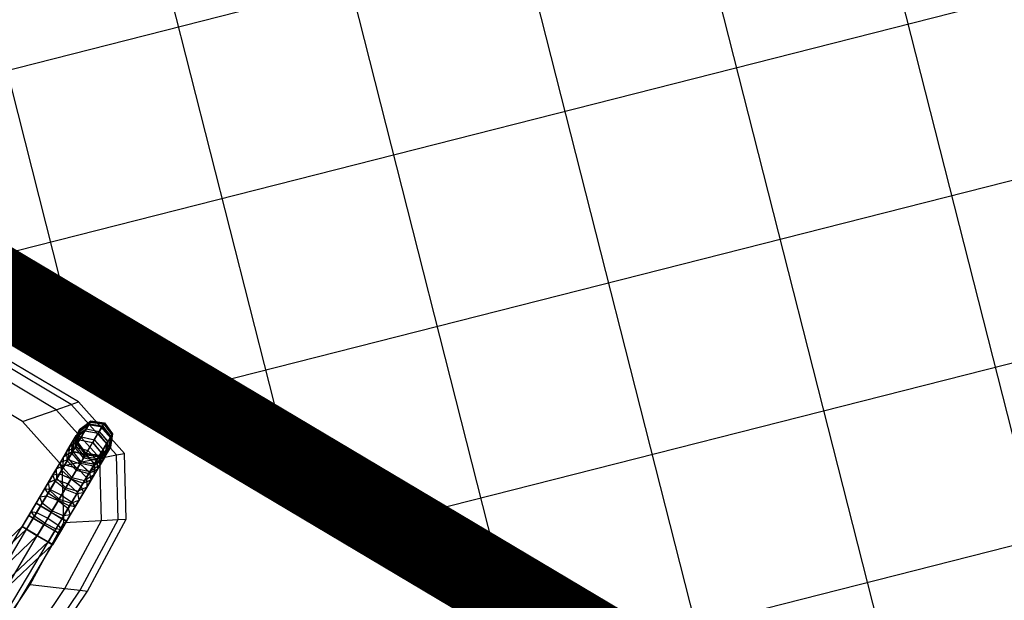
# Model space of a CAD drawing. Extents: x 0 to 118900, y 0 to 84100.
# Drawn here: x 32958 to 33654, y 34810 to 35220 of the extents above; entities that cross this region are included whole.
import ezdxf

# ---------------------------------------------------------------- set-up
doc = ezdxf.new("R2010")
doc.units = 0
doc.header["$MEASUREMENT"] = 0
for name, color, linetype in [('TEXNOL', 1, 'Continuous'), ('Texnolog', 1, 'Continuous'), ('Измерение - Общий', 7, 'Continuous')]:
    doc.layers.add(name, color=color, linetype=linetype)
doc.styles.add('СГЕНЕРИР_СТИЛЬ_2', font='ARIAL.TTF')
doc.dimstyles.new('СГЕНЕРИР_СТИЛЬ__1', dxfattribs={"dimtxt": 250, "dimasz": 285, "dimexe": 0.18, "dimexo": 0, "dimgap": 0.09, "dimtad": 1, "dimdec": 0, "dimzin": 0, "dimdsep": 46, "dimtxsty": 'СГЕНЕРИР_СТИЛЬ_2', "dimblk": 'ARROWHEAD_6', "dimblk1": 'ARROWHEAD_6', "dimblk2": 'ARROWHEAD_6', "dimcen": 0.09, "dimclrd": 256, "dimclre": 256, "dimclrt": 256, "dimadec": 0, "dimazin": 0, "dimtfac": 1, "dimtdec": 4, "dimtmove": 0, "dimatfit": 3, "dimfxl": 0, "dimtolj": 1, "dimtzin": 0, "dimarcsym": 0})

# ---------------------------------------------------------------- blocks, each defined once
blk = doc.blocks.new('ARROWHEAD_6')
at = {"linetype": 'Continuous'}
for p, q in [((-0.5, -0.5), (0.5, 0.5)), ((0, 0), (-1, 0))]:
    blk.add_line(p, q, dxfattribs=at)
blk = doc.blocks.new('*D600')
at = {"layer": 'Defpoints', "color": 0, "linetype": 'Continuous'}
for p in [(18186.56, 42833.8), (33775.02, 33833.8), (30461.44, 28094.51)]:
    blk.add_point(p, dxfattribs=at)
at = {"layer": 'Измерение - Общий', "linetype": 'Continuous', "lineweight": -2}
for p, q in [((18186.56, 42833.8), (14872.89, 37094.35)), ((15119.8, 36952.01), (30214.62, 28237.01)), ((33775.02, 33833.8), (30461.35, 28094.35))]:
    blk.add_line(p, q, dxfattribs=at)
at = {"layer": 'Измерение - Общий', "linetype": 'Continuous', "lineweight": -2, "xscale": 285, "yscale": 285, "zscale": 285}
for p, rotation in [((14872.98, 37094.51), 149.9999999999376), ((30461.44, 28094.51), 329.9999999999376)]:
    blk.add_blockref('ARROWHEAD_6', p, dxfattribs=dict(at, rotation=rotation))
at = {"layer": 'Измерение - Общий', "linetype": 'Continuous', "insert": (22731.08, 32705.13), "char_height": 250, "attachment_point": 5, "rotation": 330, "style": 'СГЕНЕРИР_СТИЛЬ_2'}
blk.add_mtext('\\A1;18000', dxfattribs=at)
blk = doc.blocks.new('PS_STUL')
at = {"color": 0, "linetype": 'Continuous'}
for p, q in [((3773.6, -2703.49), (3820.23, -2688.98)), ((3823.65, -2693.06), (3820.23, -2688.98)), ((3820.23, -2688.98), (3934.44, -2688.98)), ((3777.84, -2707.31), (3823.65, -2693.06)), ((3784.31, -2704.86), (3787.98, -2696.02)), ((3784.31, -2704.86), (3787.98, -2696.03)), ((3788.03, -2696), (3784.36, -2704.84)), ((3788.03, -2696), (3784.36, -2704.84)), ((3788.03, -2696.03), (3784.36, -2704.73)), ((3788.03, -2696.37), (3784.36, -2705.07)), ((3788.03, -2696.4), (3784.36, -2704.96)), ((3788.03, -2696.92), (3784.36, -2705.76)), ((3788.02, -2698.23), (3784.36, -2706.54)), ((3788.02, -2698.27), (3784.36, -2706.43)), ((3796.82, -2692.36), (3787.98, -2696.02)), ((3796.82, -2692.36), (3787.98, -2696.03)), ((3796.87, -2694.79), (3788.02, -2698.23)), ((3796.87, -2694.88), (3788.02, -2698.27)), ((3796.88, -2695.34), (3788.02, -2698.95)), ((3796.87, -2695.42), (3788.02, -2698.97)), ((3788.03, -2696.03), (3788.02, -2698.95)), ((3788.02, -2698.27), (3788.03, -2696.37)), ((3788.02, -2702.49), (3788.02, -2698.23)), ((3796.87, -2692.34), (3788.03, -2696)), ((3796.87, -2692.34), (3788.03, -2696)), ((3796.87, -2692.42), (3788.03, -2696.03)), ((3796.87, -2692.76), (3788.03, -2696.37)), ((3796.88, -2692.85), (3788.03, -2696.4)), ((3796.87, -2693.26), (3788.03, -2696.92)), ((3788.03, -2696.4), (3788.03, -2696.92)), ((3805.66, -2696.02), (3796.82, -2692.36)), ((3805.66, -2696.03), (3796.82, -2692.36)), ((3805.71, -2696), (3796.87, -2692.34)), ((3805.71, -2696), (3796.87, -2692.34)), ((3805.71, -2696.03), (3796.87, -2692.42)), ((3796.87, -2692.42), (3796.88, -2695.34)), ((3796.87, -2694.88), (3796.87, -2692.76)), ((3805.71, -2696.37), (3796.87, -2692.76)), ((3796.88, -2692.85), (3796.87, -2693.26)), ((3805.71, -2696.92), (3796.87, -2693.26)), ((3796.87, -2699.37), (3796.87, -2694.79)), ((3805.71, -2698.23), (3796.87, -2694.79)), ((3805.71, -2698.27), (3796.87, -2694.88)), ((3805.71, -2698.97), (3796.87, -2695.42)), ((3796.87, -2695.42), (3796.87, -2700.76)), ((3805.71, -2696.4), (3796.88, -2692.85)), ((3805.71, -2698.95), (3796.88, -2695.34)), ((3809.32, -2704.86), (3805.66, -2696.02)), ((3809.32, -2704.86), (3805.66, -2696.03)), ((3809.38, -2704.84), (3805.71, -2696)), ((3809.38, -2704.84), (3805.71, -2696)), ((3809.38, -2704.73), (3805.71, -2696.03)), ((3805.71, -2696.03), (3805.71, -2698.95)), ((3805.71, -2698.27), (3805.71, -2696.37)), ((3809.38, -2705.07), (3805.71, -2696.37)), ((3809.37, -2704.96), (3805.71, -2696.4)), ((3805.71, -2696.4), (3805.71, -2696.92)), ((3809.37, -2705.76), (3805.71, -2696.92)), ((3805.71, -2702.49), (3805.71, -2698.23)), ((3809.38, -2706.54), (3805.71, -2698.23)), ((3809.38, -2706.43), (3805.71, -2698.27)), ((3830.88, -2701.67), (3823.65, -2693.06)), ((3823.65, -2693.06), (3935.86, -2693.06)), ((3748.87, -2742.77), (3773.6, -2703.49)), ((3777.84, -2707.31), (3773.6, -2703.49)), ((3784.31, -2704.86), (3787.97, -2713.7)), ((3784.31, -2704.86), (3787.97, -2713.7)), ((3788.02, -2698.95), (3784.36, -2707.65)), ((3788.02, -2698.97), (3784.36, -2707.55)), ((3788.02, -2702.45), (3784.36, -2710.11)), ((3788.02, -2702.49), (3784.36, -2710)), ((3788.02, -2704.2), (3784.36, -2712.51)), ((3788.02, -2704.22), (3784.36, -2712.42)), ((3784.36, -2704.73), (3788.02, -2713.66)), ((3784.36, -2704.73), (3784.36, -2707.65)), ((3784.36, -2704.84), (3788.02, -2713.68)), ((3784.36, -2704.84), (3788.02, -2713.68)), ((3784.36, -2704.96), (3788.02, -2713.76)), ((3784.36, -2704.96), (3784.36, -2705.76)), ((3784.36, -2706.43), (3784.36, -2705.07)), ((3784.36, -2705.07), (3788.02, -2713.78)), ((3786.79, -2715.39), (3830.88, -2701.67)), ((3788.02, -2698.97), (3788.02, -2704.2)), ((3796.88, -2699.28), (3788.02, -2702.45)), ((3796.87, -2699.37), (3788.02, -2702.49)), ((3796.87, -2700.76), (3788.02, -2704.2)), ((3796.87, -2700.83), (3788.02, -2704.22)), ((3788.02, -2708.94), (3788.02, -2702.45)), ((3788.02, -2704.22), (3788.02, -2711.6)), ((3805.71, -2702.49), (3796.87, -2699.37)), ((3805.71, -2704.2), (3796.87, -2700.76)), ((3805.71, -2704.22), (3796.87, -2700.83)), ((3796.87, -2700.83), (3796.88, -2708.43)), ((3796.88, -2706.18), (3796.88, -2699.28)), ((3805.71, -2702.45), (3796.88, -2699.28)), ((3805.66, -2713.7), (3809.32, -2704.86)), ((3805.66, -2713.7), (3809.32, -2704.86)), ((3809.38, -2707.65), (3805.71, -2698.95)), ((3809.38, -2707.55), (3805.71, -2698.97)), ((3805.71, -2698.97), (3805.71, -2704.2)), ((3805.71, -2708.94), (3805.71, -2702.45)), ((3809.37, -2710.11), (3805.71, -2702.45)), ((3809.38, -2710), (3805.71, -2702.49)), ((3809.38, -2712.51), (3805.71, -2704.2)), ((3809.38, -2712.42), (3805.71, -2704.22)), ((3805.71, -2704.22), (3805.71, -2711.6)), ((3805.71, -2713.66), (3809.38, -2704.73)), ((3805.71, -2713.68), (3809.38, -2704.84)), ((3805.71, -2713.68), (3809.38, -2704.84)), ((3805.71, -2713.76), (3809.37, -2704.96)), ((3805.71, -2713.78), (3809.38, -2705.07)), ((3809.37, -2704.96), (3809.37, -2705.76)), ((3809.38, -2704.73), (3809.38, -2707.65)), ((3809.38, -2706.43), (3809.38, -2705.07)), ((3847.13, -2721.03), (3830.88, -2701.67)), ((3830.88, -2701.67), (3938.87, -2701.67)), ((3753.54, -2745.91), (3777.84, -2707.31)), ((3786.79, -2715.39), (3777.84, -2707.31)), ((3784.36, -2705.76), (3788.02, -2714.6)), ((3784.36, -2706.43), (3788.02, -2714.82)), ((3784.36, -2710), (3784.36, -2706.54)), ((3784.36, -2706.54), (3788.02, -2714.84)), ((3784.36, -2707.55), (3788.02, -2716.34)), ((3784.36, -2707.55), (3784.36, -2712.51)), ((3784.36, -2707.65), (3788.02, -2716.35)), ((3788.02, -2708.9), (3784.36, -2715.67)), ((3788.02, -2708.94), (3784.36, -2715.57)), ((3784.36, -2710), (3788.02, -2717.74)), ((3784.36, -2715.57), (3784.36, -2710.11)), ((3784.36, -2710.11), (3788.02, -2717.76)), ((3788.02, -2711.6), (3784.36, -2719.26)), ((3788.02, -2711.61), (3784.36, -2719.18)), ((3796.87, -2706.09), (3788.02, -2708.9)), ((3796.88, -2706.18), (3788.02, -2708.94)), ((3796.88, -2708.43), (3788.02, -2711.6)), ((3796.88, -2708.49), (3788.02, -2711.61)), ((3788.02, -2717.42), (3788.02, -2708.9)), ((3788.02, -2711.61), (3788.02, -2720.92)), ((3796.87, -2715.11), (3796.87, -2706.09)), ((3805.71, -2708.9), (3796.87, -2706.09)), ((3796.88, -2708.49), (3796.87, -2718.12)), ((3805.71, -2708.94), (3796.88, -2706.18)), ((3805.71, -2711.6), (3796.88, -2708.43)), ((3805.71, -2711.61), (3796.88, -2708.49)), ((3805.71, -2714.6), (3809.37, -2705.76)), ((3805.71, -2714.82), (3809.38, -2706.43)), ((3805.71, -2714.84), (3809.38, -2706.54)), ((3805.71, -2716.34), (3809.38, -2707.55)), ((3805.71, -2716.35), (3809.38, -2707.65)), ((3805.71, -2717.42), (3805.71, -2708.9)), ((3809.37, -2715.67), (3805.71, -2708.9)), ((3809.37, -2715.57), (3805.71, -2708.94)), ((3805.71, -2717.74), (3809.38, -2710)), ((3805.71, -2717.76), (3809.37, -2710.11)), ((3809.37, -2719.26), (3805.71, -2711.6)), ((3809.38, -2719.18), (3805.71, -2711.61)), ((3805.71, -2711.61), (3805.71, -2720.92)), ((3809.37, -2715.57), (3809.37, -2710.11)), ((3809.38, -2710), (3809.38, -2706.54)), ((3809.38, -2707.55), (3809.38, -2712.51)), ((3763.4, -2752.53), (3786.79, -2715.39)), ((3784.36, -2712.42), (3788.02, -2720.8)), ((3784.36, -2712.42), (3784.36, -2719.26)), ((3784.36, -2712.51), (3788.02, -2720.81)), ((3784.36, -2715.57), (3788.02, -2722.42)), ((3784.36, -2722.97), (3784.36, -2715.67)), ((3784.36, -2715.67), (3788.02, -2722.44)), ((3788.02, -2717.38), (3784.36, -2723.06)), ((3788.02, -2717.42), (3784.36, -2722.97)), ((3784.36, -2719.18), (3788.02, -2726.9)), ((3784.36, -2719.18), (3784.36, -2727.7)), ((3784.36, -2719.26), (3788.02, -2726.91)), ((3806.91, -2733.54), (3786.79, -2715.39)), ((3787.97, -2713.7), (3796.82, -2717.36)), ((3787.97, -2713.7), (3796.82, -2717.36)), ((3796.87, -2717.35), (3788.02, -2713.66)), ((3788.02, -2713.66), (3788.02, -2716.35)), ((3796.87, -2717.34), (3788.02, -2713.68)), ((3796.87, -2717.34), (3788.02, -2713.68)), ((3796.87, -2717.4), (3788.02, -2713.76)), ((3788.02, -2713.76), (3788.02, -2714.6)), ((3788.02, -2714.82), (3788.02, -2713.78)), ((3796.87, -2717.38), (3788.02, -2713.78)), ((3796.87, -2718.26), (3788.02, -2714.6)), ((3796.87, -2718.3), (3788.02, -2714.82)), ((3788.02, -2717.74), (3788.02, -2714.84)), ((3796.87, -2718.28), (3788.02, -2714.84)), ((3796.87, -2715.03), (3788.02, -2717.38)), ((3796.87, -2715.11), (3788.02, -2717.42)), ((3796.87, -2719.97), (3788.02, -2716.34)), ((3788.02, -2716.34), (3788.02, -2720.81)), ((3796.87, -2719.96), (3788.02, -2716.35)), ((3788.02, -2727.67), (3788.02, -2717.38)), ((3796.87, -2720.95), (3788.02, -2717.74)), ((3788.02, -2722.42), (3788.02, -2717.76)), ((3796.87, -2720.93), (3788.02, -2717.76)), ((3796.87, -2718.12), (3788.02, -2720.92)), ((3796.87, -2718.16), (3788.02, -2720.93)), ((3796.82, -2717.36), (3805.66, -2713.7)), ((3796.82, -2717.36), (3805.66, -2713.7)), ((3796.87, -2717.35), (3805.71, -2713.66)), ((3796.87, -2717.34), (3805.71, -2713.68)), ((3796.87, -2717.34), (3805.71, -2713.68)), ((3796.87, -2717.4), (3805.71, -2713.76)), ((3796.87, -2717.38), (3805.71, -2713.78)), ((3796.87, -2718.26), (3805.71, -2714.6)), ((3796.87, -2718.3), (3805.71, -2714.82)), ((3796.87, -2718.28), (3805.71, -2714.84)), ((3796.87, -2725.88), (3796.87, -2715.03)), ((3805.71, -2717.38), (3796.87, -2715.03)), ((3805.71, -2717.42), (3796.87, -2715.11)), ((3796.87, -2719.97), (3805.71, -2716.34)), ((3796.87, -2719.96), (3805.71, -2716.35)), ((3796.87, -2717.35), (3796.87, -2719.96)), ((3796.87, -2718.3), (3796.87, -2717.38)), ((3796.87, -2717.4), (3796.87, -2718.26)), ((3796.87, -2720.95), (3805.71, -2717.74)), ((3796.87, -2720.93), (3805.71, -2717.76)), ((3805.71, -2720.92), (3796.87, -2718.12)), ((3805.71, -2720.93), (3796.87, -2718.16)), ((3796.87, -2718.16), (3796.87, -2729.53)), ((3796.87, -2720.95), (3796.87, -2718.28)), ((3805.71, -2720.8), (3809.38, -2712.42)), ((3805.71, -2720.81), (3809.38, -2712.51)), ((3805.71, -2713.66), (3805.71, -2716.35)), ((3805.71, -2713.76), (3805.71, -2714.6)), ((3805.71, -2714.82), (3805.71, -2713.78)), ((3805.71, -2717.74), (3805.71, -2714.84)), ((3805.71, -2722.42), (3809.37, -2715.57)), ((3805.71, -2722.44), (3809.37, -2715.67)), ((3805.71, -2716.34), (3805.71, -2720.81)), ((3805.71, -2727.67), (3805.71, -2717.38)), ((3809.38, -2723.06), (3805.71, -2717.38)), ((3809.38, -2722.97), (3805.71, -2717.42)), ((3805.71, -2722.42), (3805.71, -2717.76)), ((3805.71, -2726.9), (3809.38, -2719.18)), ((3805.71, -2726.91), (3809.37, -2719.26)), ((3809.38, -2712.42), (3809.37, -2719.26)), ((3809.38, -2722.97), (3809.37, -2715.67)), ((3809.38, -2719.18), (3809.38, -2727.7)), ((3788.02, -2720.92), (3784.36, -2727.7)), ((3788.02, -2720.93), (3784.36, -2727.64)), ((3784.36, -2722.97), (3788.02, -2728.72)), ((3784.36, -2731.97), (3784.36, -2723.06)), ((3784.36, -2723.06), (3788.02, -2728.74)), ((3796.87, -2724.26), (3788.02, -2720.8)), ((3788.02, -2720.8), (3788.02, -2726.91)), ((3796.87, -2724.25), (3788.02, -2720.81)), ((3788.02, -2720.93), (3788.02, -2731.89)), ((3796.87, -2725.26), (3788.02, -2722.42)), ((3788.02, -2728.72), (3788.02, -2722.44)), ((3796.87, -2725.25), (3788.02, -2722.44)), ((3796.87, -2725.8), (3788.02, -2727.63)), ((3796.87, -2725.88), (3788.02, -2727.67)), ((3796.87, -2719.97), (3796.87, -2724.25)), ((3796.87, -2724.26), (3805.71, -2720.8)), ((3796.87, -2724.25), (3805.71, -2720.81)), ((3796.87, -2725.26), (3796.87, -2720.93)), ((3796.87, -2725.26), (3805.71, -2722.42)), ((3796.87, -2725.25), (3805.71, -2722.44)), ((3796.87, -2724.26), (3796.87, -2730.08)), ((3796.87, -2731.11), (3796.87, -2725.25)), ((3796.87, -2738.16), (3796.87, -2725.8)), ((3805.71, -2727.63), (3796.87, -2725.8)), ((3805.71, -2727.67), (3796.87, -2725.88)), ((3805.71, -2720.8), (3805.71, -2726.91)), ((3809.38, -2727.7), (3805.71, -2720.92)), ((3809.38, -2727.64), (3805.71, -2720.93)), ((3805.71, -2720.93), (3805.71, -2731.89)), ((3805.71, -2728.72), (3805.71, -2722.44)), ((3805.71, -2728.72), (3809.38, -2722.97)), ((3805.71, -2728.74), (3809.38, -2723.06)), ((3806.91, -2733.54), (3847.13, -2721.03)), ((3809.37, -2731.97), (3809.38, -2723.06)), ((3847.13, -2721.03), (3945.63, -2721.03)), ((3788.02, -2727.63), (3784.36, -2732.05)), ((3784.36, -2727.64), (3788.02, -2734.46)), ((3784.36, -2727.64), (3784.36, -2737.57)), ((3788.02, -2727.67), (3784.36, -2731.97)), ((3784.36, -2727.7), (3788.02, -2734.47)), ((3788.02, -2731.89), (3784.36, -2737.57)), ((3788.02, -2731.89), (3784.36, -2737.53)), ((3784.36, -2731.97), (3788.02, -2736.45)), ((3784.36, -2742.31), (3784.36, -2732.05)), ((3784.36, -2732.05), (3788.02, -2736.47)), ((3796.87, -2730.09), (3788.02, -2726.9)), ((3788.02, -2726.9), (3788.02, -2734.47)), ((3796.87, -2730.08), (3788.02, -2726.91)), ((3788.02, -2739.39), (3788.02, -2727.63)), ((3796.87, -2731.11), (3788.02, -2728.72)), ((3788.02, -2736.45), (3788.02, -2728.74)), ((3796.87, -2731.1), (3788.02, -2728.74)), ((3796.87, -2729.53), (3788.02, -2731.89)), ((3796.87, -2729.56), (3788.02, -2731.89)), ((3788.02, -2731.89), (3788.02, -2744.16)), ((3796.87, -2730.09), (3805.71, -2726.9)), ((3796.87, -2730.08), (3805.71, -2726.91)), ((3796.87, -2731.11), (3805.71, -2728.72)), ((3796.87, -2731.1), (3805.71, -2728.74)), ((3805.71, -2731.89), (3796.87, -2729.53)), ((3805.71, -2731.89), (3796.87, -2729.56)), ((3796.87, -2729.56), (3796.87, -2742.33)), ((3796.87, -2730.09), (3796.87, -2737.27)), ((3796.87, -2738.32), (3796.87, -2731.1)), ((3805.71, -2726.9), (3805.71, -2734.47)), ((3805.71, -2739.39), (3805.71, -2727.63)), ((3809.37, -2732.05), (3805.71, -2727.63)), ((3805.71, -2734.46), (3809.38, -2727.64)), ((3809.37, -2731.97), (3805.71, -2727.67)), ((3805.71, -2734.47), (3809.38, -2727.7)), ((3805.71, -2736.45), (3805.71, -2728.74)), ((3809.37, -2737.57), (3805.71, -2731.89)), ((3809.37, -2737.53), (3805.71, -2731.89)), ((3805.71, -2731.89), (3805.71, -2744.16)), ((3805.71, -2736.45), (3809.37, -2731.97)), ((3805.71, -2736.47), (3809.37, -2732.05)), ((3809.38, -2727.64), (3809.37, -2737.57)), ((3809.37, -2742.31), (3809.37, -2732.05)), ((3784.36, -2737.53), (3788.02, -2743.25)), ((3784.36, -2737.53), (3784.36, -2748.58)), ((3784.36, -2737.57), (3788.03, -2743.25)), ((3788.02, -2739.35), (3784.36, -2742.38)), ((3788.02, -2739.39), (3784.36, -2742.31)), ((3785.57, -2767.42), (3806.91, -2733.54)), ((3796.87, -2737.28), (3788.02, -2734.46)), ((3788.02, -2734.46), (3788.03, -2743.25)), ((3796.87, -2737.27), (3788.02, -2734.47)), ((3796.87, -2738.32), (3788.02, -2736.45)), ((3788.02, -2745.38), (3788.02, -2736.47)), ((3796.87, -2738.3), (3788.02, -2736.47)), ((3796.87, -2738.1), (3788.02, -2739.35)), ((3796.87, -2738.16), (3788.02, -2739.39)), ((3788.02, -2752.21), (3788.02, -2739.35)), ((3796.87, -2737.28), (3805.71, -2734.46)), ((3796.87, -2737.27), (3805.71, -2734.47)), ((3796.87, -2738.32), (3805.71, -2736.45)), ((3796.87, -2738.3), (3805.71, -2736.47)), ((3796.87, -2737.28), (3796.87, -2745.6)), ((3796.87, -2751.59), (3796.87, -2738.1)), ((3805.71, -2739.35), (3796.87, -2738.1)), ((3805.71, -2739.39), (3796.87, -2738.16)), ((3796.87, -2746.67), (3796.87, -2738.3)), ((3805.71, -2734.46), (3805.71, -2743.25)), ((3805.71, -2745.38), (3805.71, -2736.47)), ((3805.71, -2743.25), (3809.37, -2737.53)), ((3805.71, -2743.25), (3809.37, -2737.57)), ((3805.71, -2752.21), (3805.71, -2739.35)), ((3809.37, -2742.38), (3805.71, -2739.35)), ((3809.37, -2742.31), (3805.71, -2739.39)), ((3809.37, -2737.53), (3809.37, -2748.58)), ((3746.43, -2800.48), (3748.87, -2742.77)), ((3753.54, -2745.91), (3748.87, -2742.77)), ((3751.15, -2802.6), (3753.54, -2745.91)), ((3763.4, -2752.53), (3753.54, -2745.91)), ((3784.36, -2742.31), (3788.02, -2745.38)), ((3784.36, -2753.66), (3784.36, -2742.38)), ((3784.36, -2742.38), (3788.02, -2745.4)), ((3788.02, -2744.15), (3784.36, -2748.55)), ((3788.02, -2744.16), (3784.36, -2748.58)), ((3796.87, -2742.33), (3788.02, -2744.16)), ((3796.87, -2742.34), (3788.02, -2744.15)), ((3796.87, -2745.61), (3788.02, -2743.25)), ((3788.02, -2743.25), (3788.02, -2752.99)), ((3788.02, -2744.15), (3788.02, -2757.36)), ((3796.87, -2746.67), (3788.02, -2745.38)), ((3788.02, -2755.23), (3788.02, -2745.4)), ((3796.87, -2746.65), (3788.02, -2745.4)), ((3796.87, -2745.6), (3788.03, -2743.25)), ((3805.71, -2744.16), (3796.87, -2742.33)), ((3805.71, -2744.15), (3796.87, -2742.34)), ((3796.87, -2742.34), (3796.87, -2756.1)), ((3796.87, -2745.6), (3805.71, -2743.25)), ((3796.87, -2745.61), (3805.71, -2743.25)), ((3796.87, -2746.67), (3805.71, -2745.38)), ((3796.87, -2746.65), (3805.71, -2745.4)), ((3796.87, -2745.61), (3796.87, -2754.83)), ((3796.87, -2755.9), (3796.87, -2746.65)), ((3805.71, -2745.38), (3809.37, -2742.31)), ((3805.71, -2745.4), (3809.37, -2742.38)), ((3805.71, -2743.25), (3805.71, -2752.99)), ((3809.37, -2748.55), (3805.71, -2744.15)), ((3805.71, -2744.15), (3805.71, -2757.36)), ((3809.37, -2748.58), (3805.71, -2744.16)), ((3805.71, -2755.23), (3805.71, -2745.4)), ((3809.37, -2753.66), (3809.37, -2742.38)), ((3761.1, -2807.09), (3763.4, -2752.53)), ((3785.57, -2767.42), (3763.4, -2752.53)), ((3784.36, -2748.55), (3788.02, -2753)), ((3784.36, -2748.55), (3784.36, -2760.39)), ((3784.36, -2748.58), (3788.02, -2752.99)), ((3788.02, -2752.18), (3784.36, -2753.71)), ((3788.02, -2752.21), (3784.36, -2753.66)), ((3784.36, -2753.66), (3788.02, -2755.23)), ((3784.36, -2765.69), (3784.36, -2753.71)), ((3784.36, -2753.71), (3788.02, -2755.25)), ((3796.87, -2751.54), (3788.02, -2752.18)), ((3796.87, -2751.59), (3788.02, -2752.21)), ((3788.02, -2765.75), (3788.02, -2752.18)), ((3796.87, -2754.83), (3788.02, -2752.99)), ((3796.87, -2754.82), (3788.02, -2753)), ((3788.02, -2753), (3788.02, -2763.4)), ((3796.87, -2765.76), (3796.87, -2751.54)), ((3805.71, -2752.18), (3796.87, -2751.54)), ((3805.71, -2752.21), (3796.87, -2751.59)), ((3796.87, -2754.83), (3805.71, -2752.99)), ((3796.87, -2754.82), (3805.71, -2753)), ((3805.71, -2753), (3809.37, -2748.55)), ((3805.71, -2752.99), (3809.37, -2748.58)), ((3805.71, -2765.75), (3805.71, -2752.18)), ((3809.37, -2753.71), (3805.71, -2752.18)), ((3809.37, -2753.66), (3805.71, -2752.21)), ((3805.71, -2753), (3805.71, -2763.4)), ((3805.71, -2755.23), (3809.37, -2753.66)), ((3805.71, -2755.25), (3809.37, -2753.71)), ((3809.37, -2748.55), (3809.37, -2760.38)), ((3809.37, -2765.69), (3809.37, -2753.71)), ((3788.02, -2757.35), (3784.36, -2760.38)), ((3788.02, -2757.36), (3784.36, -2760.39)), ((3784.36, -2760.38), (3788.02, -2763.41)), ((3784.36, -2760.38), (3784.36, -2772.63)), ((3784.36, -2760.39), (3788.02, -2763.4)), ((3796.87, -2755.9), (3788.02, -2755.23)), ((3788.02, -2765.71), (3788.02, -2755.25)), ((3796.87, -2755.88), (3788.02, -2755.25)), ((3796.87, -2756.1), (3788.02, -2757.36)), ((3796.87, -2756.1), (3788.02, -2757.35)), ((3788.02, -2757.35), (3788.02, -2771.09)), ((3796.87, -2754.82), (3796.87, -2764.66)), ((3796.87, -2755.9), (3805.71, -2755.23)), ((3796.87, -2755.88), (3805.71, -2755.25)), ((3796.87, -2765.73), (3796.87, -2755.88)), ((3805.71, -2757.36), (3796.87, -2756.1)), ((3805.71, -2757.34), (3796.87, -2756.1)), ((3796.87, -2756.1), (3796.87, -2770.46)), ((3805.71, -2765.71), (3805.71, -2755.25)), ((3809.37, -2760.37), (3805.71, -2757.34)), ((3805.71, -2757.34), (3805.71, -2771.09)), ((3809.37, -2760.38), (3805.71, -2757.36)), ((3805.71, -2763.41), (3809.37, -2760.37)), ((3805.71, -2763.4), (3809.37, -2760.38)), ((3809.37, -2760.37), (3809.37, -2772.63)), ((3783.47, -2817.19), (3785.57, -2767.42)), ((3788.02, -2765.75), (3784.36, -2765.69)), ((3784.36, -2765.69), (3788.02, -2765.71)), ((3784.36, -2775.72), (3784.36, -2765.72)), ((3788.02, -2765.72), (3784.36, -2765.72)), ((3784.36, -2765.72), (3788.02, -2765.72)), ((3796.87, -2764.66), (3788.02, -2763.4)), ((3796.87, -2764.65), (3788.02, -2763.41)), ((3788.02, -2763.41), (3788.02, -2774.16)), ((3796.87, -2765.73), (3788.02, -2765.71)), ((3788.02, -2775.72), (3788.02, -2765.72)), ((3788.02, -2775.72), (3788.02, -2765.72)), ((3796.87, -2765.72), (3788.02, -2765.72)), ((3796.87, -2765.72), (3788.02, -2765.72)), ((3796.87, -2765.76), (3788.02, -2765.75)), ((3796.87, -2764.66), (3805.71, -2763.4)), ((3796.87, -2764.65), (3805.71, -2763.41)), ((3796.87, -2764.65), (3796.87, -2774.8)), ((3796.87, -2765.73), (3805.71, -2765.71)), ((3796.87, -2775.72), (3796.87, -2765.72)), ((3796.87, -2775.72), (3796.87, -2765.72)), ((3796.87, -2765.72), (3805.71, -2765.72)), ((3805.71, -2765.72), (3796.87, -2765.72)), ((3805.71, -2765.75), (3796.87, -2765.76)), ((3805.71, -2763.41), (3805.71, -2774.16)), ((3805.71, -2765.71), (3809.37, -2765.69)), ((3809.37, -2765.69), (3805.71, -2765.75)), ((3805.71, -2775.72), (3805.71, -2765.72)), ((3805.71, -2775.72), (3805.71, -2765.72)), ((3805.71, -2765.72), (3809.37, -2765.72)), ((3809.37, -2765.72), (3805.71, -2765.72)), ((3809.37, -2775.72), (3809.37, -2765.72)), ((3788.02, -2771.07), (3784.36, -2772.64)), ((3788.02, -2771.09), (3784.36, -2772.63)), ((3784.36, -2772.63), (3788.02, -2774.16)), ((3784.36, -2772.64), (3788.02, -2774.17)), ((3784.36, -2772.64), (3784.36, -2784.94)), ((3796.87, -2770.43), (3788.02, -2771.07)), ((3796.87, -2770.46), (3788.02, -2771.09)), ((3788.02, -2771.07), (3788.02, -2784.94)), ((3796.87, -2774.8), (3788.02, -2774.16)), ((3796.87, -2774.79), (3788.02, -2774.17)), ((3788.02, -2774.17), (3788.02, -2784.94)), ((3805.71, -2771.07), (3796.87, -2770.43)), ((3796.87, -2770.43), (3796.87, -2784.94)), ((3805.71, -2771.09), (3796.87, -2770.46)), ((3796.87, -2774.8), (3805.71, -2774.16)), ((3796.87, -2774.79), (3805.71, -2774.17)), ((3796.87, -2774.79), (3796.87, -2784.94)), ((3809.37, -2772.64), (3805.71, -2771.07)), ((3805.71, -2771.07), (3805.71, -2784.94)), ((3809.37, -2772.63), (3805.71, -2771.09)), ((3805.71, -2774.16), (3809.37, -2772.63)), ((3805.71, -2774.17), (3809.37, -2772.64)), ((3805.71, -2774.17), (3805.71, -2784.94)), ((3809.37, -2772.64), (3809.37, -2784.94)), ((3788.02, -2775.72), (3784.36, -2775.72)), ((3784.36, -2775.72), (3788.02, -2775.72)), ((3784.38, -3125.79), (3784.38, -2775.79)), ((3784.38, -2775.79), (3788.04, -2775.79)), ((3784.38, -2775.79), (3788.04, -2775.79)), ((3796.87, -2775.72), (3788.02, -2775.72)), ((3796.87, -2775.72), (3788.02, -2775.72)), ((3788.05, -3125.79), (3788.04, -2775.79)), ((3788.05, -3125.79), (3788.04, -2775.79)), ((3788.04, -2775.79), (3796.89, -2775.79)), ((3796.89, -2775.79), (3788.04, -2775.79)), ((3796.87, -2775.72), (3805.71, -2775.72)), ((3805.71, -2775.72), (3796.87, -2775.72)), ((3796.89, -3125.79), (3796.89, -2775.79)), ((3796.89, -3125.79), (3796.89, -2775.79)), ((3796.89, -2775.79), (3805.72, -2775.79)), ((3805.72, -2775.79), (3796.89, -2775.79)), ((3805.71, -2775.72), (3809.37, -2775.72)), ((3809.37, -2775.72), (3805.71, -2775.72)), ((3805.73, -3125.79), (3805.72, -2775.79)), ((3805.73, -3125.79), (3805.72, -2775.79)), ((3805.72, -2775.79), (3809.39, -2775.79)), ((3809.39, -2775.79), (3805.72, -2775.79)), ((3809.39, -3125.79), (3809.39, -2775.79)), ((3788.02, -2784.94), (3784.36, -2784.94)), ((3784.36, -2784.94), (3788.02, -2784.94)), ((3885, -3134.89), (3784.46, -2784.89)), ((3784.46, -2784.89), (3788.12, -2784.89)), ((3784.46, -2784.89), (3788.12, -2784.89)), ((3796.87, -2784.94), (3788.02, -2784.94)), ((3796.87, -2784.94), (3788.02, -2784.94)), ((3888.61, -3134.89), (3788.12, -2784.89)), ((3888.61, -3134.89), (3788.12, -2784.89)), ((3788.12, -2784.89), (3796.96, -2784.89)), ((3796.96, -2784.89), (3788.12, -2784.89)), ((3796.87, -2784.94), (3805.71, -2784.94)), ((3805.71, -2784.94), (3796.87, -2784.94)), ((3897.31, -3134.89), (3796.96, -2784.89)), ((3897.31, -3134.89), (3796.96, -2784.89)), ((3796.96, -2784.89), (3805.8, -2784.89)), ((3805.8, -2784.89), (3796.96, -2784.89)), ((3805.71, -2784.94), (3809.37, -2784.94)), ((3809.37, -2784.94), (3805.71, -2784.94)), ((3906.02, -3134.89), (3805.8, -2784.89)), ((3906.02, -3134.89), (3805.8, -2784.89)), ((3805.8, -2784.89), (3809.46, -2784.89)), ((3809.46, -2784.89), (3805.8, -2784.89)), ((3909.63, -3134.89), (3809.46, -2784.89)), ((3751.15, -2802.6), (3746.43, -2800.48)), ((3751.54, -2888.77), (3746.43, -2800.48)), ((3761.1, -2807.09), (3751.15, -2802.6)), ((3756.17, -2889.35), (3751.15, -2802.6)), ((3783.47, -2817.19), (3761.1, -2807.09)), ((3765.93, -2890.58), (3761.1, -2807.09)), ((3787.88, -2893.35), (3783.47, -2817.19))]:
    blk.add_line(p, q, dxfattribs=at)
blk = doc.blocks.new('Stul')
at = {"layer": 'Texnolog', "color": 1, "rotation": 90}
blk.add_blockref('PS_STUL', (-2922.72, -4043.29), dxfattribs=at)

msp = doc.modelspace()

# ---------------------------------------------------------------- hatches: boundary and pattern name
at = {"layer": 'TEXNOL'}
h = msp.add_hatch(dxfattribs=at)
h.set_pattern_fill('ANSI37', color=256, scale=1000, angle=-30.74333, style=0)
h.set_pattern_definition([(14.25667, (77309.22, 33687.11), (-30.78326, 121.1503), []), (104.25667, (77309.22, 33687.11), (-121.1503, -30.78326), [])])
h.paths.add_polyline_path([(33051.4, 35896.37), (34082.76, 35282.94), (33673.8, 34595.37), (32642.44, 35208.8)])

# ---------------------------------------------------------------- linework, layer by layer
at = {"layer": 'TEXNOL', "const_width": 60}
msp.add_lwpolyline([(33051.4, 35896.37), (34082.76, 35282.94), (33673.8, 34595.37), (32642.44, 35208.8)], close=True, dxfattribs=at)

# ---------------------------------------------------------------- block references
at = {"layer": 'TEXNOL', "xscale": -1, "rotation": 59.25666583887646}
msp.add_blockref('Stul', (32688.66, 34862.92), dxfattribs=at)

# ---------------------------------------------------------------- dimensions: what is measured, and where the dimension line sits
at = {"layer": 'Измерение - Общий', "linetype": 'Continuous'}
dim = msp.add_linear_dim(base=(30461.44, 28094.51), p1=(18186.56, 42833.8), p2=(33775.02, 33833.8), angle=330, dimstyle='СГЕНЕРИР_СТИЛЬ__1', dxfattribs=at)
dim.commit()
dim.dimension.update_dxf_attribs({"geometry": '*D600', "text_midpoint": (22731.08, 32705.13)})

doc.saveas('drawing.dxf')
